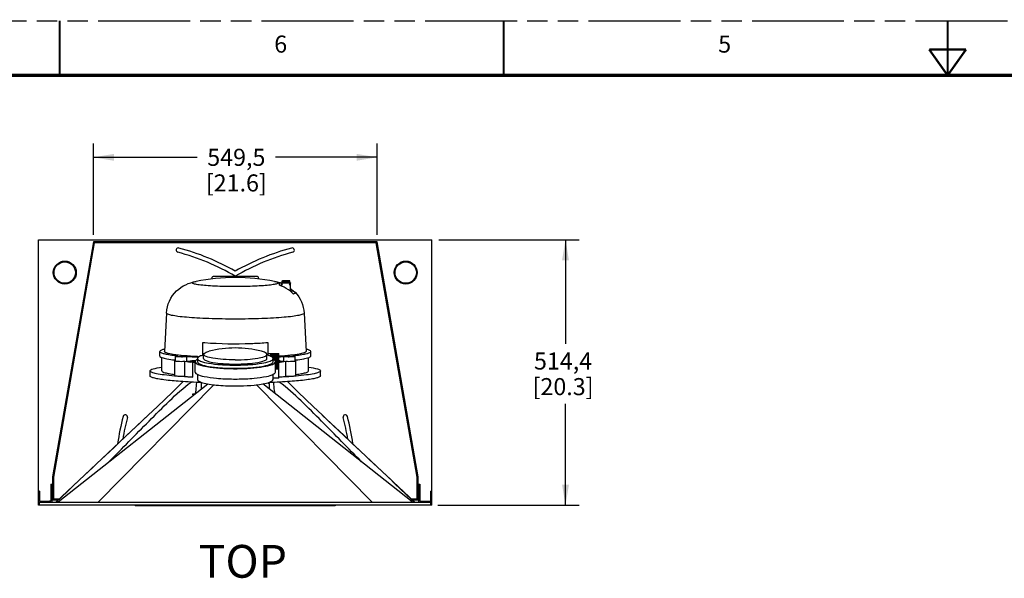
# Model space of a CAD drawing. Units: inches. Extents: x 0 to 283, y 0 to 183.
# Drawn here: x 69 to 144, y 141 to 183 of the extents above; entities that cross this region are included whole.
import ezdxf

# ---------------------------------------------------------------- set-up
doc = ezdxf.new("R2010")
doc.units = ezdxf.units.IN
doc.header["$LTSCALE"] = 15.583333
doc.header["$MEASUREMENT"] = 0
doc.linetypes.add('PHANTOM', pattern=[0.8, 0.45, -0.05, 0.1, -0.05, 0.1, -0.05])
doc.layers.get('0').update_dxf_attribs({"linetype": 'CONTINUOUS'})
doc.layers.add('7_ALL_ROUNDS', color=7, linetype='CONTINUOUS')
doc.layers.add('DEFAULT_3', color=7, linetype='PHANTOM')
doc.styles.get("Standard").update_dxf_attribs({"font": 'txt', "width": 0.8})
doc.dimstyles.new('DIMSTYLE_1', dxfattribs={"dimtxt": 1.302083, "dimasz": 1.5625, "dimexe": 0.125, "dimexo": 0.0625, "dimgap": 0.078125, "dimtad": 0, "dimtih": 1, "dimtoh": 1, "dimdec": 1, "dimzin": 4, "dimdsep": 46, "dimtxsty": 'STANDARD', "dimblk": '_FILLED', "dimblk1": '_FILLED', "dimblk2": '_FILLED', "dimcen": 0.09, "dimadec": 0, "dimazin": 0, "dimtp": 0.01, "dimtm": 0.01, "dimtfac": 1, "dimtdec": 1, "dimtofl": 0, "dimtmove": 0, "dimatfit": 3, "dimldrblk": '_FILLED', "dimfxl": 1, "dimtolj": 1, "dimtzin": 4, "dimarcsym": 0})

# ---------------------------------------------------------------- blocks, each defined once
blk = doc.blocks.new('_FILLED')
at = {"color": 0, "linetype": 'BYBLOCK'}
blk.add_solid([(0, 0), (-1, 0.167), (-1, -0.167)], dxfattribs=at)
blk = doc.blocks.new('*D2')
at = {"color": 2, "linetype": 'CONTINUOUS'}
for p, q in [((100.783, 166.632), (111.485, 166.632)), ((110.444, 166.632), (110.444, 158.687)), ((110.444, 146.382), (110.444, 154.13)), ((100.708, 146.382), (111.485, 146.382))]:
    blk.add_line(p, q, dxfattribs=at)
at = {"color": 2, "linetype": 'CONTINUOUS', "xscale": 1.5625, "yscale": 1.5625, "zscale": 1.5625}
for p, rotation in [((110.444, 166.632), 90), ((110.444, 146.382), 270)]:
    blk.add_blockref('_FILLED', p, dxfattribs=dict(at, rotation=rotation))
at = {"color": 2, "linetype": 'CONTINUOUS', "insert": (110.258, 158.036), "char_height": 1.3021, "width": 7.25446, "attachment_point": 2, "line_spacing_factor": 0.9}
blk.add_mtext('514,4\\P[20.3]', dxfattribs=at)
blk = doc.blocks.new('*D3')
at = {"color": 2, "linetype": 'CONTINUOUS'}
for p, q in [((74.444, 167.007), (74.444, 173.962)), ((96.08, 167.007), (96.08, 173.962)), ((74.444, 172.92), (82.366, 172.92)), ((96.08, 172.92), (88.318, 172.92))]:
    blk.add_line(p, q, dxfattribs=at)
at = {"color": 2, "linetype": 'CONTINUOUS', "xscale": 1.5625, "yscale": 1.5625, "zscale": 1.5625, "rotation": 180}
blk.add_blockref('_FILLED', (74.444, 172.92), dxfattribs=at)
at = {"color": 2, "linetype": 'CONTINUOUS', "xscale": 1.5625, "yscale": 1.5625, "zscale": 1.5625}
blk.add_blockref('_FILLED', (96.08, 172.92), dxfattribs=at)
at = {"color": 2, "linetype": 'CONTINUOUS', "insert": (85.342, 173.571), "char_height": 1.3021, "width": 6.97545, "attachment_point": 2, "line_spacing_factor": 0.9}
blk.add_mtext('549,5\\P[21.6]', dxfattribs=at)

msp = doc.modelspace()

# ---------------------------------------------------------------- linework, layer by layer
at = {"color": 7, "linetype": 'CONTINUOUS'}
for p, q in [((70.262, 147.458), (70.262, 166.632)), ((70.262, 166.632), (100.262, 166.632)), ((74.444, 166.486), (71.324, 148.544)), ((74.511, 166.407), (71.403, 148.537)), ((96.08, 166.486), (74.444, 166.486)), ((96.013, 166.407), (74.511, 166.407)), ((99.121, 148.537), (96.013, 166.407)), ((99.2, 148.544), (96.08, 166.486)), ((100.262, 147.458), (100.262, 166.632)), ((86.95, 163.827), (83.574, 163.827)), ((88.631, 163.157), (88.631, 163.369)), ((88.756, 163.349), (88.805, 163.367)), ((88.756, 163.339), (88.808, 163.357)), ((88.756, 163.311), (88.756, 163.339)), ((88.756, 163.304), (88.805, 163.322)), ((88.756, 163.294), (88.808, 163.313)), ((88.756, 163.294), (88.756, 163.266)), ((88.756, 163.26), (88.805, 163.277)), ((88.756, 163.249), (88.808, 163.268)), ((88.756, 163.249), (88.756, 163.215)), ((88.756, 163.215), (88.819, 163.238)), ((88.756, 163.205), (88.822, 163.229)), ((88.756, 163.205), (88.756, 163.171)), ((88.756, 163.171), (88.838, 163.2)), ((88.756, 163.16), (88.838, 163.19)), ((88.756, 163.16), (88.756, 163.107)), ((89.465, 163.177), (89.401, 163.2)), ((89.465, 163.167), (89.401, 163.19)), ((89.465, 163.211), (89.417, 163.229)), ((89.465, 163.222), (89.42, 163.238)), ((89.465, 163.345), (89.431, 163.357)), ((89.465, 163.3), (89.431, 163.313)), ((89.465, 163.256), (89.431, 163.268)), ((89.465, 163.356), (89.434, 163.367)), ((89.465, 163.311), (89.434, 163.322)), ((89.465, 163.266), (89.434, 163.277)), ((89.465, 163.345), (89.465, 163.311)), ((89.465, 163.266), (89.465, 163.3)), ((89.465, 163.222), (89.465, 163.256)), ((89.465, 162.701), (89.465, 163.211)), ((89.691, 162.702), (89.465, 162.702)), ((89.691, 162.702), (89.836, 162.629)), ((80.016, 161.043), (79.862, 158.116)), ((90.508, 161.043), (90.662, 158.116)), ((82.762, 158.762), (82.762, 157.821)), ((82.94, 158.762), (82.762, 158.762)), ((87.762, 158.762), (87.584, 158.762)), ((87.762, 157.821), (87.762, 158.762)), ((79.512, 157.763), (79.512, 158.114)), ((80.696, 157.408), (80.696, 157.76)), ((81.565, 157.379), (81.565, 157.731)), ((82.373, 157.681), (82.45, 157.677)), ((82.847, 157.573), (82.847, 157.894)), ((87.677, 157.573), (87.677, 157.894)), ((87.762, 157.952), (88.592, 157.952)), ((87.937, 157.93), (88.592, 157.93)), ((87.937, 157.93), (87.937, 157.865)), ((88.592, 157.865), (87.937, 157.865)), ((87.937, 157.843), (88.592, 157.843)), ((87.937, 157.843), (87.937, 157.778)), ((88.592, 157.778), (87.937, 157.778)), ((87.937, 157.756), (88.592, 157.756)), ((88.592, 157.685), (88.057, 157.685)), ((88.585, 157.709), (88.596, 157.71)), ((88.594, 157.746), (88.586, 157.745)), ((88.592, 156.089), (88.592, 157.952)), ((88.606, 157.745), (88.596, 157.744)), ((88.605, 157.707), (88.616, 157.707)), ((88.618, 157.746), (88.606, 157.745)), ((88.959, 157.379), (88.959, 157.731)), ((89.828, 157.408), (89.828, 157.76)), ((91.012, 157.763), (91.012, 158.114)), ((79.674, 156.632), (79.674, 157.646)), ((80.648, 156.278), (80.648, 157.408)), ((80.678, 157.46), (80.686, 157.459)), ((80.696, 157.461), (80.703, 157.46)), ((81.405, 156.233), (81.405, 157.364)), ((81.405, 157.364), (81.847, 157.297)), ((81.832, 157.386), (81.832, 157.307)), ((81.889, 157.289), (81.889, 157.367)), ((82.2, 157.32), (81.889, 157.367)), ((82.189, 157.243), (81.889, 157.289)), ((82.017, 156.141), (82.017, 157.272)), ((82.202, 156.543), (82.202, 157.331)), ((82.205, 157.417), (82.263, 157.414)), ((82.382, 157.573), (82.382, 157.331)), ((88.073, 157.664), (88.592, 157.664)), ((88.592, 157.593), (88.142, 157.593)), ((88.142, 157.331), (88.142, 157.573)), ((88.142, 157.571), (88.592, 157.571)), ((88.18, 157.484), (88.592, 157.484)), ((88.592, 157.506), (88.182, 157.506)), ((88.592, 157.419), (88.255, 157.419)), ((88.592, 157.398), (88.322, 157.398)), ((88.592, 157.333), (88.322, 157.333)), ((88.322, 156.543), (88.322, 157.331)), ((88.322, 157.311), (88.592, 157.311)), ((88.592, 157.246), (88.322, 157.246)), ((88.322, 157.224), (88.592, 157.224)), ((88.592, 157.159), (88.322, 157.159)), ((88.322, 157.137), (88.592, 157.137)), ((88.592, 157.066), (88.322, 157.066)), ((88.322, 157.045), (88.592, 157.045)), ((88.592, 156.974), (88.322, 156.974)), ((88.322, 156.952), (88.592, 156.952)), ((88.599, 157.283), (88.635, 157.289)), ((88.601, 157.362), (88.635, 157.367)), ((88.635, 157.289), (88.635, 157.367)), ((88.677, 157.297), (89.119, 157.364)), ((88.692, 157.307), (88.692, 157.386)), ((89.119, 156.233), (89.119, 157.364)), ((89.821, 157.46), (89.828, 157.461)), ((89.838, 157.459), (89.846, 157.46)), ((89.876, 156.278), (89.876, 157.408)), ((90.85, 156.632), (90.85, 157.646)), ((78.762, 156.258), (78.762, 156.632)), ((80.625, 156.36), (80.636, 156.359)), ((81.405, 156.233), (82.017, 156.141)), ((82.382, 156.374), (82.382, 155.982)), ((88.142, 155.982), (88.142, 156.374)), ((88.592, 156.887), (88.322, 156.887)), ((88.322, 156.865), (88.592, 156.865)), ((88.592, 156.8), (88.322, 156.8)), ((88.322, 156.779), (88.592, 156.779)), ((88.595, 156.154), (89.119, 156.233)), ((89.888, 156.359), (89.899, 156.36)), ((91.762, 156.258), (91.762, 156.632)), ((71.768, 146.642), (83.162, 155.642)), ((74.815, 146.632), (83.637, 155.573)), ((82.673, 155.771), (82.673, 155.256)), ((95.709, 146.632), (86.887, 155.573)), ((98.756, 146.642), (87.362, 155.642)), ((87.762, 155.734), (87.762, 155.67)), ((87.851, 155.67), (87.762, 155.67)), ((87.851, 155.67), (87.851, 155.256)), ((88.592, 156.089), (88.142, 156.089)), ((82.026, 154.806), (82.026, 154.885)), ((82.026, 154.885), (82.204, 154.885)), ((82.026, 154.806), (82.104, 154.806)), ((78.627, 153.258), (79.338, 153.928)), ((71.188, 147.981), (71.188, 146.708)), ((71.188, 147.981), (71.264, 147.981)), ((71.264, 147.981), (71.264, 146.632)), ((71.324, 148.544), (71.324, 146.807)), ((71.403, 148.537), (71.403, 146.886)), ((99.121, 146.886), (99.121, 148.537)), ((99.2, 146.807), (99.2, 148.544)), ((99.26, 147.981), (99.336, 147.981)), ((99.26, 146.632), (99.26, 147.981)), ((99.336, 147.981), (99.336, 146.708)), ((71.264, 147.899), (71.188, 147.899)), ((99.26, 147.899), (99.336, 147.899)), ((70.262, 146.632), (100.262, 146.632)), ((70.337, 146.382), (70.337, 146.632)), ((71.088, 146.632), (71.088, 146.708)), ((71.188, 146.708), (71.088, 146.708)), ((71.264, 147.093), (71.188, 147.093)), ((71.324, 146.807), (71.76, 146.807)), ((71.403, 146.886), (71.845, 146.886)), ((71.607, 146.632), (71.685, 146.706)), ((98.679, 146.886), (99.121, 146.886)), ((98.763, 146.807), (99.2, 146.807)), ((98.917, 146.632), (98.838, 146.706)), ((99.26, 147.093), (99.336, 147.093)), ((99.336, 146.708), (99.436, 146.708)), ((99.436, 146.632), (99.436, 146.708)), ((100.187, 146.382), (100.187, 146.632)), ((100.187, 146.382), (70.337, 146.382)), ((77.637, 146.382), (77.637, 146.352)), ((92.887, 146.352), (77.637, 146.352)), ((92.887, 146.382), (92.887, 146.352))]:
    msp.add_line(p, q, dxfattribs=at)
for points, const_width in [([(71.875, 179.167), (71.875, 183.333)], 0.167), ([(105.729, 179.167), (105.729, 183.333)], 0.167), ([(139.583, 179.167), (139.583, 183.333)], 0.167), ([(139.583, 179.167), (138.178, 181.146)], 0.167), ([(138.178, 181.146), (140.989, 181.146)], 0.167), ([(139.583, 179.167), (140.989, 181.146)], 0.167), ([(275, 179.167), (4.167, 179.167)], 0.25)]:
    msp.add_lwpolyline(points, dxfattribs=dict(at, const_width=const_width))
for points in [[(81.291, 155.813), (80.477, 155.02), (79.338, 153.928)], [(91.901, 153.254), (91.19, 153.924), (90.05, 155.017), (89.233, 155.813)]]:
    msp.add_lwpolyline(points, dxfattribs=at)
for centre, radius in [((72.262, 164.132), 0.875), ((72.262, 164.132), 0.815), ((98.262, 164.132), 0.875), ((98.262, 164.132), 0.815)]:
    msp.add_circle(centre, radius, dxfattribs=at)
for centre, radius, start, end in [((80.921, 165.843), 0.166, 75, 255), ((76.262, 148.457), 18.166, 60.30182, 75), ((94.262, 148.457), 18.166, 105, 119.69818), ((89.603, 165.843), 0.166, 285, 105), ((76.262, 148.457), 17.834, 59.69161, 75), ((94.262, 148.457), 17.834, 105, 120.30839), ((85.265, 148.164), 15.588, 90.01298, 101.08525), ((83.574, 163.733), 0.094, 90, 237.3985), ((85.258, 148.164), 15.588, 78.91475, 89.98702), ((86.95, 163.733), 0.094, 302.59583, 90), ((87.79, 160.811), 2.69, 70.16139, 71.79683), ((87.791, 160.604), 2.687, 69.41364, 71.79752), ((87.794, 160.821), 2.679, 69.17135, 70.16103), ((87.796, 160.616), 2.674, 68.91196, 69.41222), ((87.798, 160.623), 2.667, 67.92396, 68.9122), ((87.87, 160.748), 2.523, 47.69862, 50.73211), ((87.872, 160.959), 2.519, 47.77463, 50.69649), ((87.88, 160.969), 2.507, 43.74505, 47.77761), ((87.881, 160.76), 2.506, 43.74492, 47.7006), ((80.407, 155.98), 2.37, 103.97425, 105.02478), ((82.531, 173.928), 16.223, 263.45789, 264.08243), ((84.119, 192.834), 35.196, 265.83759, 267.15629), ((84.494, 196.168), 38.509, 266.8464, 267.0157), ((83.415, 155.671), 2.247, 106.73038, 107.46752), ((83.517, 155.326), 2.607, 105.16649, 106.70948), ((85.266, 150.217), 8.162, 90.02693, 104.13396), ((85.258, 150.217), 8.162, 75.86604, 89.97307), ((87.006, 155.326), 2.607, 73.29052, 74.83351), ((87.109, 155.671), 2.247, 72.53248, 73.26962), ((86.587, 190.228), 32.584, 273.57038, 274.17573), ((87.993, 173.928), 16.223, 275.91757, 276.54211), ((90.117, 155.98), 2.37, 74.97522, 76.02575), ((82.327, 171.785), 14.419, 263.25543, 263.43263), ((83.9, 189.338), 32.044, 265.82035, 266.29614), ((84.369, 196.984), 39.626, 266.75105, 266.86936), ((82.6, 157.016), 0.539, 121.62622, 122.95504), ((82.769, 156.711), 0.889, 115.50919, 117.13462), ((87.755, 156.711), 0.889, 62.86538, 64.49081), ((87.924, 157.016), 0.539, 57.04496, 58.37378), ((86.624, 189.338), 32.044, 273.70387, 274.17965), ((88.197, 171.786), 14.421, 276.56737, 276.74384), ((85.117, 170.221), 14.206, 264.80323, 267.39028), ((85.217, 172.096), 16.083, 267.3369, 267.7103), ((85.235, 172.54), 16.528, 267.71015, 268.08181), ((85.262, 173.341), 17.329, 268.08157, 271.91843), ((85.289, 172.54), 16.528, 271.91819, 272.28985), ((85.307, 172.096), 16.083, 272.2897, 272.6631), ((85.407, 170.221), 14.206, 272.60972, 275.19677), ((78.304, 155.591), 3.991, 350.17645, 350.4477), ((76.875, 153.116), 0.166, 345, 165), ((93.649, 153.116), 0.166, 15, 195), ((94.262, 148.457), 18.166, 165, 171.71361), ((94.262, 148.457), 17.834, 165, 170.39538), ((76.262, 148.457), 17.834, 9.60462, 15), ((76.262, 148.457), 18.166, 8.28638, 15)]:
    msp.add_arc(centre, radius, start, end, dxfattribs=at)
for points in [[(89.466, 162.701), (89.267, 162.864), (89.04, 162.997), (88.801, 163.094)], [(81.963, 157.413), (82.017, 157.417), (82.07, 157.42), (82.124, 157.421)], [(88.664, 157.399), (88.643, 157.404), (88.621, 157.407), (88.599, 157.409)]]:
    msp.add_open_spline(points, degree=3, dxfattribs=at)
for points, knots in [([(89.836, 162.629), (89.844, 162.62), (89.859, 162.593), (89.827, 162.551), (89.77, 162.521), (89.721, 162.502), (89.691, 162.493)], [0, 0, 0, 0, 0.16067, 0.329808, 0.601187, 1, 1, 1, 1]), ([(87.584, 158.762), (87.206, 158.733), (85.659, 158.651), (84.106, 158.674), (82.94, 158.762)], [0, 0, 0, 0, 0.244898, 1, 1, 1, 1]), ([(79.792, 158.269), (79.721, 158.25), (79.625, 158.225), (79.512, 158.149), (79.512, 158.114)], [0, 0, 0, 0, 0.679323, 1, 1, 1, 1]), ([(79.512, 158.114), (79.512, 158.077), (79.634, 158), (79.85, 157.942), (80.226, 157.867), (80.515, 157.831), (80.682, 157.811)], [0, 0, 0, 0, 0.090013, 0.283437, 0.588554, 1, 1, 1, 1]), ([(79.512, 157.763), (79.512, 157.752), (79.539, 157.689), (79.612, 157.668), (79.663, 157.648)], [0, 0, 0, 0, 0.15478, 1, 1, 1, 1]), ([(82.376, 157.717), (82.025, 157.736), (81.406, 157.779), (80.625, 157.863), (80.14, 157.958), (79.921, 158.034), (79.861, 158.093), (79.862, 158.116)], [0, 0, 0, 0, 0.408244, 0.720569, 0.918542, 0.972251, 1, 1, 1, 1]), ([(80.858, 157.792), (80.818, 157.789), (80.779, 157.778), (80.696, 157.775), (80.696, 157.76)], [0, 0, 0, 0, 0.724895, 1, 1, 1, 1]), ([(80.696, 157.76), (80.696, 157.751), (80.738, 157.743), (80.791, 157.733), (80.896, 157.725), (81.069, 157.716), (81.297, 157.715), (81.48, 157.722), (81.565, 157.731)], [0, 0, 0, 0, 0.029504, 0.105065, 0.222072, 0.370524, 0.707696, 1, 1, 1, 1]), ([(81.297, 157.76), (81.297, 157.77), (81.243, 157.761), (81.196, 157.774), (81.149, 157.761), (81.096, 157.77), (81.096, 157.76)], [0, 0, 0, 0, 0.149786, 0.5, 0.850214, 1, 1, 1, 1]), ([(81.096, 157.76), (81.096, 157.75), (81.149, 157.759), (81.196, 157.746), (81.243, 157.759), (81.297, 157.75), (81.297, 157.76)], [0, 0, 0, 0, 0.149786, 0.5, 0.850214, 1, 1, 1, 1]), ([(82.74, 157.815), (82.647, 157.785), (82.513, 157.744), (82.382, 157.625), (82.382, 157.573)], [0, 0, 0, 0, 0.653883, 1, 1, 1, 1]), ([(82.847, 157.894), (82.847, 157.949), (83.016, 158.068), (83.164, 158.105), (83.273, 158.132)], [0, 0, 0, 0, 0.329575, 1, 1, 1, 1]), ([(85.262, 157.475), (84.954, 157.475), (84.39, 157.49), (83.616, 157.579), (83.155, 157.671), (82.847, 157.813), (82.847, 157.894)], [0, 0, 0, 0, 0.370158, 0.685831, 0.902318, 1, 1, 1, 1]), ([(85.262, 157.475), (85.57, 157.475), (86.134, 157.49), (86.908, 157.579), (87.369, 157.671), (87.677, 157.813), (87.677, 157.894)], [0, 0, 0, 0, 0.370158, 0.685831, 0.902318, 1, 1, 1, 1]), ([(87.677, 157.894), (87.677, 157.949), (87.508, 158.068), (87.36, 158.105), (87.251, 158.132)], [0, 0, 0, 0, 0.329575, 1, 1, 1, 1]), ([(88.142, 157.573), (88.142, 157.625), (88.011, 157.744), (87.876, 157.785), (87.784, 157.815)], [0, 0, 0, 0, 0.346117, 1, 1, 1, 1]), ([(90.662, 158.116), (90.665, 158.06), (90.421, 157.967), (90.071, 157.895), (89.403, 157.805), (88.906, 157.766), (88.618, 157.746)], [0, 0, 0, 0, 0.080387, 0.276663, 0.587927, 1, 1, 1, 1]), ([(88.959, 157.731), (89.044, 157.722), (89.227, 157.715), (89.455, 157.716), (89.628, 157.725), (89.733, 157.733), (89.786, 157.743), (89.828, 157.751), (89.828, 157.76)], [0, 0, 0, 0, 0.292304, 0.629476, 0.777928, 0.894935, 0.970496, 1, 1, 1, 1]), ([(89.428, 157.76), (89.428, 157.77), (89.375, 157.761), (89.328, 157.774), (89.281, 157.761), (89.227, 157.77), (89.227, 157.76)], [0, 0, 0, 0, 0.149786, 0.5, 0.850214, 1, 1, 1, 1]), ([(89.227, 157.76), (89.227, 157.75), (89.281, 157.759), (89.328, 157.746), (89.375, 157.759), (89.428, 157.75), (89.428, 157.76)], [0, 0, 0, 0, 0.149786, 0.5, 0.850214, 1, 1, 1, 1]), ([(89.828, 157.76), (89.828, 157.775), (89.745, 157.778), (89.706, 157.789), (89.666, 157.792)], [0, 0, 0, 0, 0.275105, 1, 1, 1, 1]), ([(89.841, 157.811), (90.009, 157.831), (90.298, 157.867), (90.674, 157.942), (90.89, 158), (91.012, 158.077), (91.012, 158.114)], [0, 0, 0, 0, 0.411446, 0.716563, 0.909987, 1, 1, 1, 1]), ([(91.012, 158.114), (91.012, 158.149), (90.899, 158.225), (90.803, 158.25), (90.732, 158.269)], [0, 0, 0, 0, 0.320677, 1, 1, 1, 1]), ([(90.86, 157.648), (90.883, 157.657), (90.938, 157.68), (91.012, 157.722), (91.012, 157.763)], [0, 0, 0, 0, 0.372116, 1, 1, 1, 1]), ([(79.663, 157.648), (79.785, 157.603), (80.11, 157.535), (80.436, 157.489), (80.634, 157.465)], [0, 0, 0, 0, 0.394669, 1, 1, 1, 1]), ([(80.653, 157.415), (80.652, 157.414), (80.649, 157.412), (80.648, 157.409), (80.648, 157.408)], [0, 0, 0, 0, 0.587807, 1, 1, 1, 1]), ([(80.648, 157.408), (80.648, 157.4), (80.689, 157.391), (80.711, 157.386), (80.733, 157.383)], [0, 0, 0, 0, 0.282791, 1, 1, 1, 1]), ([(80.69, 157.427), (80.682, 157.425), (80.67, 157.422), (80.657, 157.417), (80.653, 157.415)], [0, 0, 0, 0, 0.606928, 1, 1, 1, 1]), ([(80.696, 157.408), (80.696, 157.406), (80.702, 157.401), (80.707, 157.399), (80.711, 157.398)], [0, 0, 0, 0, 0.344553, 1, 1, 1, 1]), ([(80.733, 157.383), (80.775, 157.377), (80.999, 157.358), (81.224, 157.358), (81.405, 157.364)], [0, 0, 0, 0, 0.191502, 1, 1, 1, 1]), ([(81.832, 157.386), (81.832, 157.398), (81.899, 157.402), (81.931, 157.41), (81.963, 157.413)], [0, 0, 0, 0, 0.275239, 1, 1, 1, 1]), ([(81.833, 157.383), (81.833, 157.383), (81.832, 157.384), (81.832, 157.385), (81.832, 157.386)], [0, 0, 0, 0, 0.541369, 1, 1, 1, 1]), ([(81.889, 157.367), (81.876, 157.369), (81.858, 157.373), (81.838, 157.378), (81.833, 157.383)], [0, 0, 0, 0, 0.66028, 1, 1, 1, 1]), ([(81.864, 157.293), (81.861, 157.294), (81.855, 157.295), (81.849, 157.297), (81.847, 157.297)], [0, 0, 0, 0, 0.543703, 1, 1, 1, 1]), ([(81.889, 157.289), (81.884, 157.289), (81.876, 157.291), (81.868, 157.292), (81.864, 157.293)], [0, 0, 0, 0, 0.531602, 1, 1, 1, 1]), ([(82.116, 157.396), (82.11, 157.395), (82.104, 157.394), (82.093, 157.391), (82.093, 157.388)], [0, 0, 0, 0, 0.713165, 1, 1, 1, 1]), ([(82.093, 157.388), (82.093, 157.375), (82.169, 157.385), (82.2, 157.374), (82.234, 157.374)], [0, 0, 0, 0, 0.289023, 1, 1, 1, 1]), ([(82.257, 157.403), (82.242, 157.403), (82.196, 157.402), (82.149, 157.401), (82.116, 157.396)], [0, 0, 0, 0, 0.299154, 1, 1, 1, 1]), ([(82.306, 157.468), (82.29, 157.458), (82.244, 157.425), (82.202, 157.371), (82.202, 157.331)], [0, 0, 0, 0, 0.322405, 1, 1, 1, 1]), ([(82.202, 157.331), (82.202, 157.228), (82.592, 157.048), (83.177, 156.932), (84.155, 156.819), (85.262, 156.789), (86.369, 156.819), (87.347, 156.932), (87.932, 157.048), (88.322, 157.228), (88.322, 157.331)], [0, 0, 0, 0, 0.048842, 0.157085, 0.314937, 0.5, 0.685063, 0.842915, 0.951158, 1, 1, 1, 1]), ([(82.363, 157.501), (82.355, 157.497), (82.34, 157.489), (82.324, 157.48), (82.317, 157.475)], [0, 0, 0, 0, 0.515335, 1, 1, 1, 1]), ([(82.382, 157.573), (82.382, 157.476), (82.749, 157.306), (83.299, 157.197), (84.22, 157.092), (85.262, 157.063), (86.303, 157.092), (87.225, 157.197), (87.775, 157.306), (88.142, 157.476), (88.142, 157.573)], [0, 0, 0, 0, 0.048842, 0.157085, 0.314937, 0.5, 0.685063, 0.842915, 0.951158, 1, 1, 1, 1]), ([(82.382, 157.331), (82.382, 157.234), (82.749, 157.064), (83.299, 156.955), (84.22, 156.849), (85.262, 156.821), (86.303, 156.849), (87.225, 156.955), (87.775, 157.064), (88.142, 157.234), (88.142, 157.331)], [0, 0, 0, 0, 0.04884, 0.157087, 0.314935, 0.5, 0.685065, 0.842913, 0.95116, 1, 1, 1, 1]), ([(82.847, 157.573), (82.847, 157.492), (83.155, 157.349), (83.616, 157.258), (84.39, 157.169), (84.954, 157.154), (85.262, 157.154)], [0, 0, 0, 0, 0.097668, 0.314168, 0.62985, 1, 1, 1, 1]), ([(85.262, 157.154), (85.57, 157.154), (86.134, 157.169), (86.908, 157.258), (87.369, 157.349), (87.677, 157.492), (87.677, 157.573)], [0, 0, 0, 0, 0.37015, 0.685832, 0.902332, 1, 1, 1, 1]), ([(88.207, 157.475), (88.2, 157.48), (88.184, 157.489), (88.169, 157.497), (88.16, 157.501)], [0, 0, 0, 0, 0.484665, 1, 1, 1, 1]), ([(88.322, 157.331), (88.322, 157.343), (88.309, 157.402), (88.257, 157.443), (88.218, 157.468)], [0, 0, 0, 0, 0.199315, 1, 1, 1, 1]), ([(88.635, 157.367), (88.648, 157.369), (88.666, 157.373), (88.686, 157.378), (88.691, 157.383)], [0, 0, 0, 0, 0.66028, 1, 1, 1, 1]), ([(88.635, 157.289), (88.64, 157.289), (88.648, 157.291), (88.656, 157.292), (88.66, 157.293)], [0, 0, 0, 0, 0.531602, 1, 1, 1, 1]), ([(88.66, 157.293), (88.663, 157.294), (88.669, 157.295), (88.675, 157.297), (88.677, 157.297)], [0, 0, 0, 0, 0.543703, 1, 1, 1, 1]), ([(88.692, 157.386), (88.692, 157.389), (88.68, 157.395), (88.671, 157.398), (88.664, 157.399)], [0, 0, 0, 0, 0.309221, 1, 1, 1, 1]), ([(88.691, 157.383), (88.691, 157.383), (88.692, 157.384), (88.692, 157.385), (88.692, 157.386)], [0, 0, 0, 0, 0.541369, 1, 1, 1, 1]), ([(89.119, 157.364), (89.273, 157.359), (89.489, 157.357), (89.736, 157.377), (89.832, 157.386), (89.863, 157.398)], [0, 0, 0, 0, 0.620533, 0.864303, 1, 1, 1, 1]), ([(89.876, 157.408), (89.876, 157.413), (89.857, 157.422), (89.844, 157.424), (89.834, 157.427)], [0, 0, 0, 0, 0.301669, 1, 1, 1, 1]), ([(89.863, 157.398), (89.867, 157.399), (89.872, 157.401), (89.876, 157.406), (89.876, 157.408)], [0, 0, 0, 0, 0.639518, 1, 1, 1, 1]), ([(89.89, 157.465), (90.088, 157.489), (90.414, 157.535), (90.739, 157.603), (90.86, 157.648)], [0, 0, 0, 0, 0.605338, 1, 1, 1, 1]), ([(78.762, 156.632), (78.762, 156.663), (78.847, 156.735), (79.138, 156.832), (79.431, 156.885), (79.656, 156.919)], [0, 0, 0, 0, 0.098106, 0.291338, 1, 1, 1, 1]), ([(80.627, 156.235), (80.362, 156.258), (79.907, 156.303), (79.303, 156.401), (78.971, 156.478), (78.762, 156.577), (78.762, 156.632)], [0, 0, 0, 0, 0.41201, 0.720283, 0.915215, 1, 1, 1, 1]), ([(82.671, 155.739), (82.138, 155.759), (81.189, 155.807), (80.085, 155.908), (79.409, 156.006), (79.069, 156.084), (78.867, 156.144), (78.762, 156.223), (78.762, 156.258)], [0, 0, 0, 0, 0.401422, 0.715884, 0.83227, 0.918354, 0.973238, 1, 1, 1, 1]), ([(79.674, 156.632), (79.674, 156.601), (79.769, 156.531), (79.948, 156.479), (80.252, 156.411), (80.488, 156.378), (80.625, 156.36)], [0, 0, 0, 0, 0.093382, 0.286528, 0.589824, 1, 1, 1, 1]), ([(82.017, 156.141), (81.893, 156.147), (81.429, 156.172), (80.965, 156.205), (80.627, 156.235)], [0, 0, 0, 0, 0.268719, 1, 1, 1, 1]), ([(80.648, 156.278), (80.648, 156.271), (80.678, 156.262), (80.749, 156.247), (80.918, 156.235), (81.145, 156.228), (81.318, 156.23), (81.405, 156.233)], [0, 0, 0, 0, 0.026319, 0.091146, 0.326371, 0.654836, 1, 1, 1, 1]), ([(82.202, 156.543), (82.202, 156.531), (82.216, 156.467), (82.274, 156.426), (82.317, 156.399)], [0, 0, 0, 0, 0.196011, 1, 1, 1, 1]), ([(82.317, 156.399), (82.486, 156.295), (83.004, 156.174), (83.512, 156.103), (83.83, 156.074)], [0, 0, 0, 0, 0.383244, 1, 1, 1, 1]), ([(86.694, 156.074), (87.012, 156.103), (87.52, 156.174), (88.038, 156.295), (88.207, 156.399)], [0, 0, 0, 0, 0.616756, 1, 1, 1, 1]), ([(91.762, 156.258), (91.762, 156.223), (91.657, 156.144), (91.456, 156.084), (91.116, 156.007), (90.441, 155.908), (89.338, 155.808), (88.39, 155.759), (87.858, 155.739)], [0, 0, 0, 0, 0.026769, 0.081649, 0.167722, 0.284094, 0.598541, 1, 1, 1, 1]), ([(88.207, 156.399), (88.225, 156.41), (88.275, 156.444), (88.322, 156.501), (88.322, 156.543)], [0, 0, 0, 0, 0.326475, 1, 1, 1, 1]), ([(89.897, 156.235), (89.797, 156.226), (89.362, 156.19), (88.927, 156.163), (88.593, 156.145)], [0, 0, 0, 0, 0.230847, 1, 1, 1, 1]), ([(89.119, 156.233), (89.206, 156.23), (89.379, 156.228), (89.606, 156.235), (89.775, 156.247), (89.846, 156.262), (89.876, 156.271), (89.876, 156.278)], [0, 0, 0, 0, 0.345164, 0.673629, 0.908854, 0.973681, 1, 1, 1, 1]), ([(91.762, 156.632), (91.762, 156.577), (91.552, 156.478), (91.221, 156.401), (90.617, 156.303), (90.162, 156.258), (89.897, 156.235)], [0, 0, 0, 0, 0.084785, 0.279717, 0.58799, 1, 1, 1, 1]), ([(89.899, 156.36), (90.035, 156.378), (90.272, 156.411), (90.576, 156.479), (90.755, 156.531), (90.85, 156.601), (90.85, 156.632)], [0, 0, 0, 0, 0.410176, 0.713472, 0.906618, 1, 1, 1, 1]), ([(90.868, 156.919), (91.093, 156.885), (91.386, 156.832), (91.677, 156.735), (91.762, 156.663), (91.762, 156.632)], [0, 0, 0, 0, 0.708662, 0.901894, 1, 1, 1, 1]), ([(75.63, 149.692), (76.137, 150.211), (77.153, 151.248), (78.684, 152.805), (80.233, 154.348), (81.301, 155.361), (81.903, 155.778)], [0, 0, 0, 0, 0.248843, 0.498278, 0.748881, 1, 1, 1, 1]), ([(82.24, 154.928), (82.252, 155.003), (82.289, 155.278), (82.302, 155.555), (82.324, 155.756)], [0, 0, 0, 0, 0.271316, 1, 1, 1, 1]), ([(82.382, 155.982), (82.382, 155.928), (82.524, 155.805), (82.993, 155.656), (83.459, 155.585), (83.812, 155.55)], [0, 0, 0, 0, 0.105321, 0.307265, 1, 1, 1, 1]), ([(83.812, 155.55), (84.044, 155.526), (85.01, 155.46), (85.982, 155.476), (86.712, 155.55)], [0, 0, 0, 0, 0.24147, 1, 1, 1, 1]), ([(86.712, 155.55), (87.065, 155.585), (87.531, 155.656), (88, 155.805), (88.142, 155.928), (88.142, 155.982)], [0, 0, 0, 0, 0.692735, 0.894679, 1, 1, 1, 1]), ([(88.287, 154.91), (88.274, 154.986), (88.235, 155.267), (88.222, 155.551), (88.2, 155.756)], [0, 0, 0, 0, 0.271682, 1, 1, 1, 1]), ([(94.894, 149.692), (94.387, 150.211), (93.371, 151.248), (91.84, 152.805), (90.291, 154.348), (89.223, 155.361), (88.621, 155.778)], [0, 0, 0, 0, 0.248844, 0.498278, 0.748881, 1, 1, 1, 1]), ([(71.685, 146.706), (72.261, 147.25), (74.576, 149.434), (76.885, 151.623), (78.627, 153.258)], [0, 0, 0, 0, 0.248948, 1, 1, 1, 1]), ([(98.838, 146.706), (98.263, 147.249), (95.95, 149.432), (93.643, 151.62), (91.901, 153.254)], [0, 0, 0, 0, 0.24895, 1, 1, 1, 1])]:
    msp.add_open_spline(points, degree=3, knots=knots, dxfattribs=at)
at = {"layer": '7_ALL_ROUNDS', "color": 7, "linetype": 'CONTINUOUS'}
for p, q in [((88.809, 163.445), (88.814, 163.419)), ((88.809, 163.4), (88.814, 163.375)), ((88.809, 163.355), (88.814, 163.33)), ((88.809, 163.266), (88.814, 163.241)), ((88.814, 163.241), (88.838, 163.19)), ((88.853, 163.504), (88.858, 163.501)), ((88.853, 163.459), (88.858, 163.456)), ((88.853, 163.414), (88.858, 163.411)), ((88.853, 163.37), (88.858, 163.367)), ((88.869, 163.515), (89.37, 163.515)), ((88.869, 163.504), (89.37, 163.504)), ((89.37, 163.47), (88.869, 163.47)), ((89.37, 163.46), (88.869, 163.46)), ((89.37, 163.426), (88.869, 163.426)), ((89.37, 163.415), (88.869, 163.415)), ((89.37, 163.381), (88.869, 163.381)), ((89.37, 163.371), (88.869, 163.371)), ((89.37, 163.336), (88.869, 163.336)), ((89.37, 163.326), (88.869, 163.326)), ((89.401, 163.19), (89.425, 163.241)), ((89.425, 163.419), (89.43, 163.445)), ((89.425, 163.375), (89.43, 163.4)), ((89.425, 163.33), (89.43, 163.355)), ((89.425, 163.241), (89.43, 163.266)), ((87.851, 155.67), (87.851, 155.771)), ((78.628, 153.259), (71.574, 146.632)), ((98.95, 146.632), (91.9, 153.255)), ((70.262, 146.382), (70.262, 147.458)), ((70.337, 147.458), (70.262, 147.458)), ((70.337, 147.458), (70.337, 146.708)), ((100.262, 147.458), (100.187, 147.458)), ((100.187, 146.708), (100.187, 147.458)), ((100.262, 146.382), (100.262, 147.458)), ((70.337, 146.958), (70.262, 146.958)), ((70.337, 146.708), (71.088, 146.708)), ((70.422, 146.632), (70.422, 146.708)), ((70.762, 146.632), (70.762, 146.708)), ((99.436, 146.708), (100.187, 146.708)), ((99.762, 146.708), (99.762, 146.632)), ((100.102, 146.708), (100.102, 146.632)), ((100.262, 146.958), (100.187, 146.958)), ((70.337, 146.382), (70.262, 146.382)), ((100.262, 146.382), (100.187, 146.382))]:
    msp.add_line(p, q, dxfattribs=at)
for points, knots in [([(80.016, 161.043), (80.049, 161.663), (80.59, 162.858), (81.73, 163.356), (82.268, 163.461)], [0, 0, 0, 0, 0.530783, 1, 1, 1, 1]), ([(85.262, 163.06), (84.741, 163.06), (83.999, 163.074), (83.084, 163.129), (82.622, 163.172), (82.33, 163.217), (82.173, 163.247), (82.07, 163.282), (81.996, 163.307), (81.981, 163.369), (82.05, 163.403), (82.138, 163.434), (82.221, 163.452), (82.268, 163.461)], [0, 0, 0, 0, 0.430727, 0.613086, 0.758184, 0.813991, 0.857571, 0.888476, 0.906999, 0.916955, 0.932407, 0.959859, 1, 1, 1, 1]), ([(88.343, 163.442), (88.381, 163.433), (88.441, 163.414), (88.512, 163.39), (88.549, 163.339), (88.497, 163.295), (88.422, 163.269), (88.299, 163.236), (88.136, 163.207), (87.838, 163.166), (87.379, 163.124), (86.486, 163.073), (85.766, 163.06), (85.262, 163.06)], [0, 0, 0, 0, 0.03267, 0.053396, 0.064355, 0.076918, 0.100174, 0.135464, 0.182737, 0.24145, 0.39003, 0.573083, 1, 1, 1, 1]), ([(88.84, 163.508), (88.842, 163.508), (88.847, 163.507), (88.851, 163.505), (88.853, 163.504)], [0, 0, 0, 0, 0.460857, 1, 1, 1, 1]), ([(88.84, 163.463), (88.842, 163.463), (88.847, 163.462), (88.851, 163.46), (88.853, 163.459)], [0, 0, 0, 0, 0.460857, 1, 1, 1, 1]), ([(88.84, 163.418), (88.842, 163.418), (88.847, 163.418), (88.851, 163.416), (88.853, 163.414)], [0, 0, 0, 0, 0.460857, 1, 1, 1, 1]), ([(88.84, 163.374), (88.842, 163.374), (88.847, 163.373), (88.851, 163.371), (88.853, 163.37)], [0, 0, 0, 0, 0.460857, 1, 1, 1, 1]), ([(88.84, 163.329), (88.843, 163.329), (88.849, 163.328), (88.855, 163.324), (88.858, 163.322)], [0, 0, 0, 0, 0.443858, 1, 1, 1, 1]), ([(89.399, 163.497), (89.396, 163.497), (89.39, 163.496), (89.384, 163.492), (89.381, 163.49)], [0, 0, 0, 0, 0.443858, 1, 1, 1, 1]), ([(89.399, 163.452), (89.396, 163.452), (89.39, 163.451), (89.384, 163.448), (89.381, 163.445)], [0, 0, 0, 0, 0.443858, 1, 1, 1, 1]), ([(89.399, 163.408), (89.396, 163.408), (89.39, 163.406), (89.384, 163.403), (89.381, 163.401)], [0, 0, 0, 0, 0.443858, 1, 1, 1, 1]), ([(89.399, 163.363), (89.396, 163.363), (89.39, 163.362), (89.384, 163.358), (89.381, 163.356)], [0, 0, 0, 0, 0.443858, 1, 1, 1, 1]), ([(89.43, 163.266), (89.43, 163.281), (89.428, 163.315), (89.391, 163.319), (89.381, 163.312)], [0, 0, 0, 0, 0.551781, 1, 1, 1, 1]), ([(89.423, 163.478), (89.421, 163.483), (89.415, 163.492), (89.404, 163.497), (89.399, 163.497)], [0, 0, 0, 0, 0.531845, 1, 1, 1, 1]), ([(89.423, 163.433), (89.421, 163.438), (89.415, 163.448), (89.404, 163.452), (89.399, 163.452)], [0, 0, 0, 0, 0.531845, 1, 1, 1, 1]), ([(89.423, 163.388), (89.421, 163.394), (89.415, 163.403), (89.404, 163.408), (89.399, 163.408)], [0, 0, 0, 0, 0.531845, 1, 1, 1, 1]), ([(89.423, 163.344), (89.421, 163.349), (89.415, 163.359), (89.404, 163.363), (89.399, 163.363)], [0, 0, 0, 0, 0.531845, 1, 1, 1, 1]), ([(89.43, 163.445), (89.43, 163.45), (89.428, 163.462), (89.425, 163.473), (89.423, 163.478)], [0, 0, 0, 0, 0.509223, 1, 1, 1, 1]), ([(89.43, 163.4), (89.43, 163.406), (89.428, 163.417), (89.425, 163.428), (89.423, 163.433)], [0, 0, 0, 0, 0.509223, 1, 1, 1, 1]), ([(89.43, 163.355), (89.43, 163.361), (89.428, 163.372), (89.425, 163.383), (89.423, 163.388)], [0, 0, 0, 0, 0.509223, 1, 1, 1, 1]), ([(89.43, 163.311), (89.43, 163.317), (89.428, 163.328), (89.425, 163.339), (89.423, 163.344)], [0, 0, 0, 0, 0.509223, 1, 1, 1, 1]), ([(85.262, 160.584), (84.591, 160.584), (83.616, 160.6), (82.378, 160.656), (81.589, 160.711), (80.951, 160.774), (80.455, 160.855), (80.186, 160.915), (80.014, 160.999), (80.016, 161.043)], [0, 0, 0, 0, 0.379407, 0.55086, 0.701236, 0.82484, 0.917137, 0.975175, 1, 1, 1, 1]), ([(90.508, 161.043), (90.51, 160.999), (90.338, 160.915), (90.069, 160.855), (89.573, 160.774), (88.935, 160.711), (88.146, 160.656), (86.908, 160.6), (85.933, 160.584), (85.262, 160.584)], [0, 0, 0, 0, 0.024825, 0.082863, 0.17516, 0.298764, 0.44914, 0.620593, 1, 1, 1, 1])]:
    msp.add_open_spline(points, degree=3, knots=knots, dxfattribs=at)
for points in [[(88.256, 163.461), (88.382, 163.437), (88.508, 163.406), (88.631, 163.369)], [(88.256, 163.461), (88.285, 163.456), (88.314, 163.449), (88.343, 163.442)], [(88.869, 163.504), (88.841, 163.504), (88.795, 163.469), (88.81, 163.446)], [(88.869, 163.46), (88.841, 163.46), (88.795, 163.424), (88.81, 163.401)], [(88.869, 163.415), (88.841, 163.415), (88.795, 163.38), (88.81, 163.357)], [(88.869, 163.371), (88.841, 163.371), (88.795, 163.335), (88.81, 163.312)], [(88.869, 163.326), (88.841, 163.326), (88.795, 163.291), (88.81, 163.268)], [(89.836, 162.629), (90.226, 162.208), (90.478, 161.617), (90.508, 161.043)]]:
    msp.add_open_spline(points, degree=3, dxfattribs=at)
at = {"layer": 'DEFAULT_3', "color": 7, "linetype": 'PHANTOM'}
msp.add_line((0, 183.333), (283.333, 183.333), dxfattribs=at)

# ---------------------------------------------------------------- texts
at = {"color": 2, "linetype": 'CONTINUOUS', "attachment_point": 1, "line_spacing_factor": 0.9}
for s, insert, char_height, width in [('6', (88.233, 182.208), 1.302, 1.5346), ('5', (122.087, 182.208), 1.302, 1.39509), ('TOP', (82.471, 143.357), 2.5, 9.82143)]:
    msp.add_mtext(s, dxfattribs=dict(at, insert=insert, char_height=char_height, width=width))

# ---------------------------------------------------------------- dimensions: what is measured, and where the dimension line sits
at = {"color": 2, "linetype": 'CONTINUOUS'}
dim = msp.add_linear_dim(base=(96.08, 172.92), p1=(74.444, 166.944), p2=(96.08, 166.944), dimstyle='DIMSTYLE_1', dxfattribs=at)
dim.commit()
dim.dimension.update_dxf_attribs({"geometry": '*D3', "text_midpoint": (85.342, 171.943), "dimtype": 160})
dim = msp.add_linear_dim(base=(110.443661788, 166.631815476), p1=(100.645294256, 146.381815476), p2=(100.720294256, 166.631815476), angle=90, dimstyle='DIMSTYLE_1', dxfattribs=at)
dim.commit()
dim.dimension.update_dxf_attribs({"geometry": '*D2', "text_midpoint": (110.443661788, 156.408753231), "dimtype": 160})

doc.saveas('drawing.dxf')
